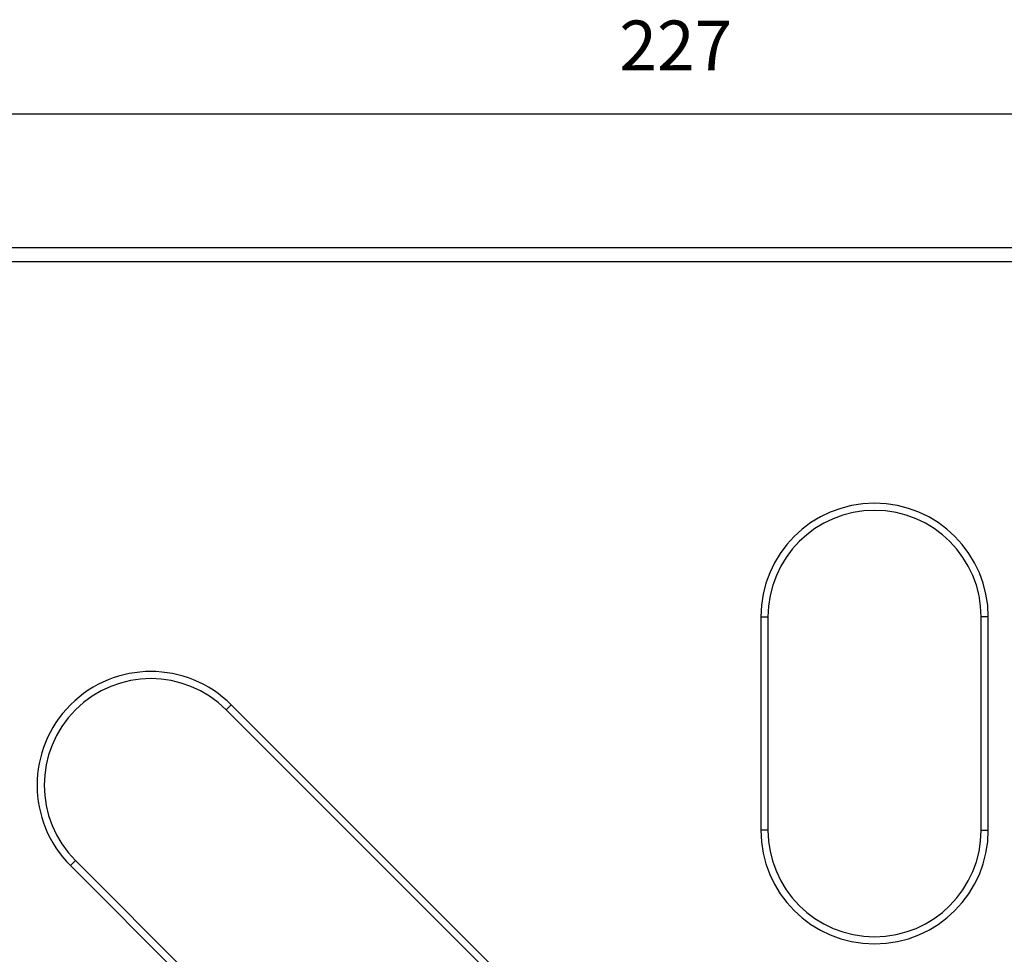
# Model space of a CAD drawing. Units: millimetres. Extents: x -106 to 137, y 140 to 495.
# Drawn here: x -52 to 17, y 318 to 384 of the extents above; entities that cross this region are included whole.
import ezdxf

# ---------------------------------------------------------------- set-up
doc = ezdxf.new("R2010")
doc.units = ezdxf.units.MM
doc.layers.add('1', color=7, linetype='Continuous')
doc.styles.add('CONVERTER_11', font='txt.shx', dxfattribs={"width": 0.9})
doc.dimstyles.new('ME10_DIM_11', dxfattribs={"dimtxt": 3.5, "dimasz": 3.5, "dimexe": 2, "dimexo": 0, "dimgap": 2, "dimtad": 1, "dimdsep": 46, "dimtxsty": 'CONVERTER_11', "dimsah": 1, "dimcen": 0.09, "dimclrd": 4, "dimclre": 4, "dimclrt": 1, "dimadec": 0, "dimazin": 0, "dimtfac": 1, "dimtdec": 4, "dimtix": 1, "dimtmove": 0, "dimatfit": 3, "dimfxl": 1, "dimtolj": 1, "dimtzin": 0, "dimarcsym": 0})

# ---------------------------------------------------------------- blocks, each defined once
blk = doc.blocks.new('Artikel-Einlaufrost-SeriePerfekt-10747__3', base_point=(-105.5, 140.5))
at = {"color": 7, "linetype": 'Continuous'}
for p, q in [((-102.5, 367.5), (118.5, 367.5)), ((-102.5, 366.5), (118.5, 366.5)), ((0, 341.5), (0.5, 341.5)), ((0, 341.5), (0, 326.5)), ((0.5, 341.5), (0.5, 326.5)), ((15.5, 326.5), (15.5, 341.5)), ((16, 341.5), (15.5, 341.5)), ((16, 326.5), (16, 341.5)), ((-37.255, 335.317), (-37.608, 334.964)), ((-2.607, 300.669), (-37.255, 335.317)), ((-2.96, 300.315), (-37.608, 334.964)), ((0.5, 326.5), (0, 326.5)), ((15.5, 326.5), (16, 326.5)), ((-48.569, 324.004), (-48.215, 324.357)), ((-48.215, 324.357), (-13.567, 289.709)), ((-48.569, 324.004), (-13.92, 289.355))]:
    blk.add_line(p, q, dxfattribs=at)
for centre, radius, start, end in [((8, 341.5), 8, 0, 180), ((8, 341.5), 7.5, 90, 180), ((8, 341.5), 7.5, 0, 90), ((-42.912, 329.66), 8, 45, 225), ((-42.912, 329.66), 7.5, 45, 135), ((-42.912, 329.66), 7.5, 135, 225), ((8, 326.5), 8, 180, 0), ((8, 326.5), 7.5, 180, 270), ((8, 326.5), 7.5, 270, 0)]:
    blk.add_arc(centre, radius, start, end, dxfattribs=at)
blk = doc.blocks.new('HL0605_3E-WEB__4', base_point=(-105.5, 140.5))
blk.add_blockref('Artikel-Einlaufrost-SeriePerfekt-10747__3', (-105.5, 140.5))
blk = doc.blocks.new('*D15')
at = {"layer": '1', "color": 4, "linetype": 'Continuous'}
for p, q in [((-105.5, 364.5), (-105.5, 378.867)), ((121.5, 364.5), (121.5, 378.867)), ((121.5, 376.867), (-105.5, 376.867))]:
    blk.add_line(p, q, dxfattribs=at)
at = {"layer": '1', "color": 4}
for points in [[(-102, 377.328), (-102, 376.407), (-105.5, 376.867)], [(118, 376.407), (118, 377.328), (121.5, 376.867)]]:
    blk.add_solid(points, dxfattribs=at)
at = {"layer": '1', "color": 1, "insert": (-9.959, 378.867), "char_height": 3.5, "attachment_point": 7, "rotation": 0.00014, "line_spacing_factor": 0.60024, "style": 'CONVERTER_11'}
blk.add_mtext('227', dxfattribs=at)
blk = doc.blocks.new('Drfsicht1', base_point=(8, 254))
blk.add_blockref('HL0605_3E-WEB__4', (-105.5, 140.5))
at = {"layer": '1'}
dim = blk.add_linear_dim(base=(121.5, 376.867), p1=(-105.5, 364.5), p2=(121.5, 364.5), dimstyle='ME10_DIM_11', dxfattribs=at)
dim.commit()
dim.dimension.update_dxf_attribs({"geometry": '*D15', "text_midpoint": (-5.759, 380.617), "text_rotation": 0.00014})

msp = doc.modelspace()

# ---------------------------------------------------------------- block references
msp.add_blockref('Drfsicht1', (8, 254))

doc.saveas('drawing.dxf')
